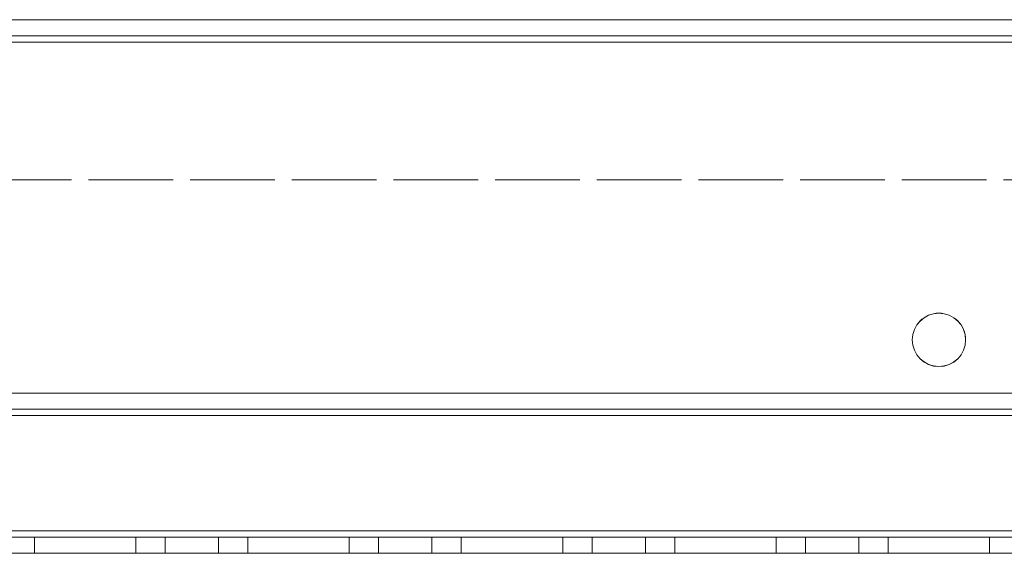
# Model space of a CAD drawing. Units: millimetres. Extents: x -3786 to 4614, y -3385 to 2555.
# Drawn here: x 567 to 660, y 66 to 116 of the extents above; entities that cross this region are included whole.
import ezdxf

# ---------------------------------------------------------------- set-up
doc = ezdxf.new("R2010")
doc.units = ezdxf.units.MM
doc.header["$LTSCALE"] = 5
doc.linetypes.add('HIDDEN', pattern=[1.905, 1.27, -0.635])

msp = doc.modelspace()

# ---------------------------------------------------------------- linework, layer by layer
at = {"color": 7, "linetype": 'Continuous', "lineweight": 18}
for p, q in [((410.123, 115.93, 76.717), (717.123, 115.93, 76.717)), ((717.123, 115.924, 76.717), (410.123, 115.924, 76.717)), ((677.123, 115.93, 76.717), (450.123, 115.93, 76.717)), ((450.123, 115.925, 76.717), (677.123, 115.925, 76.717)), ((717.123, 113.824, 76.717), (410.123, 113.824, 76.717)), ((717.123, 68.024, 76.717), (410.123, 68.024, 76.717)), ((715.123, 65.924, 76.717), (412.123, 65.924, 76.717))]:
    msp.add_line(p, q, dxfattribs=at)
at = {"color": 7, "linetype": 'HIDDEN', "lineweight": 18}
for p, q in [((717.123, 114.43, 76.717), (410.123, 114.43, 76.717)), ((410.123, 114.425, 76.717), (717.123, 114.425, 76.717)), ((450.123, 114.43, 76.717), (677.123, 114.43, 76.717)), ((677.123, 114.425, 76.717), (450.123, 114.425, 76.717)), ((410.123, 113.83, 76.717), (717.123, 113.83, 76.717)), ((717.123, 113.824, 76.717), (410.123, 113.824, 76.717)), ((450.123, 113.83, 76.717), (677.123, 113.83, 76.717)), ((677.123, 113.825, 76.717), (450.123, 113.825, 76.717)), ((450.123, 100.93, 76.717), (677.123, 100.93, 76.717)), ((677.123, 100.925, 76.717), (450.123, 100.925, 76.717)), ((717.123, 80.93, 76.717), (410.123, 80.93, 76.717)), ((410.123, 80.93, 76.717), (717.123, 80.93, 76.717)), ((717.123, 80.925, 76.717), (410.123, 80.925, 76.717)), ((410.123, 80.925, 76.717), (717.123, 80.925, 76.717)), ((410.123, 79.43, 76.717), (717.123, 79.43, 76.717)), ((410.123, 79.43, 76.717), (717.123, 79.43, 76.717)), ((717.123, 79.425, 76.717), (410.123, 79.425, 76.717)), ((717.123, 79.425, 76.717), (410.123, 79.425, 76.717)), ((717.123, 78.83, 76.717), (410.123, 78.83, 76.717)), ((410.123, 78.825, 76.717), (717.123, 78.825, 76.717)), ((717.123, 78.825, 76.717), (410.123, 78.825, 76.717)), ((717.123, 68.03, 76.717), (410.123, 68.03, 76.717)), ((410.123, 68.03, 76.717), (717.123, 68.03, 76.717)), ((717.123, 68.025, 76.717), (410.123, 68.025, 76.717)), ((410.123, 68.025, 76.717), (717.123, 68.025, 76.717)), ((717.123, 68.024, 76.717), (410.123, 68.024, 76.717)), ((717.123, 67.43, 76.717), (410.123, 67.43, 76.717)), ((717.123, 67.43, 76.717), (410.123, 67.43, 76.717)), ((410.123, 67.425, 76.717), (717.123, 67.425, 76.717)), ((410.123, 67.424, 76.717), (717.123, 67.424, 76.717)), ((568.873, 67.43, 76.717), (568.873, 67.43, 76.717)), ((578.373, 67.43, 76.717), (568.873, 67.43, 76.717)), ((568.873, 67.43, 76.717), (578.373, 67.43, 76.717)), ((568.873, 67.43, 76.717), (568.873, 67.425, 76.717)), ((568.873, 67.425, 76.717), (578.373, 67.425, 76.717)), ((568.873, 67.424, 76.717), (568.873, 67.425, 76.717)), ((578.373, 67.424, 76.717), (568.873, 67.424, 76.717)), ((568.873, 67.424, 76.717), (568.873, 65.924, 76.717)), ((578.373, 67.43, 76.717), (578.373, 67.43, 76.717)), ((578.373, 67.43, 76.717), (578.373, 67.425, 76.717)), ((578.373, 67.425, 76.717), (578.373, 67.424, 76.717)), ((578.373, 67.424, 76.717), (578.373, 65.924, 76.717)), ((581.123, 67.43, 76.717), (586.123, 67.43, 76.717)), ((581.123, 67.43, 76.717), (581.123, 67.425, 76.717)), ((581.123, 67.425, 76.717), (581.123, 65.925, 76.717)), ((586.123, 67.425, 76.717), (586.123, 67.43, 76.717)), ((586.123, 65.925, 76.717), (586.123, 67.425, 76.717)), ((588.873, 67.43, 76.717), (588.873, 67.43, 76.717)), ((598.373, 67.43, 76.717), (588.873, 67.43, 76.717)), ((588.873, 67.43, 76.717), (598.373, 67.43, 76.717)), ((588.873, 67.43, 76.717), (588.873, 67.425, 76.717)), ((588.873, 67.425, 76.717), (598.373, 67.425, 76.717)), ((588.873, 67.424, 76.717), (588.873, 67.425, 76.717)), ((598.373, 67.424, 76.717), (588.873, 67.424, 76.717)), ((588.873, 67.424, 76.717), (588.873, 65.924, 76.717)), ((598.373, 67.43, 76.717), (598.373, 67.43, 76.717)), ((598.373, 67.43, 76.717), (598.373, 67.425, 76.717)), ((598.373, 67.425, 76.717), (598.373, 67.424, 76.717)), ((598.373, 67.424, 76.717), (598.373, 65.924, 76.717)), ((601.123, 67.43, 76.717), (606.123, 67.43, 76.717)), ((601.123, 67.43, 76.717), (601.123, 67.425, 76.717)), ((601.123, 67.425, 76.717), (601.123, 65.925, 76.717)), ((606.123, 67.425, 76.717), (606.123, 67.43, 76.717)), ((606.123, 65.925, 76.717), (606.123, 67.425, 76.717)), ((608.873, 67.43, 76.717), (608.873, 67.43, 76.717)), ((618.373, 67.43, 76.717), (608.873, 67.43, 76.717)), ((608.873, 67.43, 76.717), (618.373, 67.43, 76.717)), ((608.873, 67.43, 76.717), (608.873, 67.425, 76.717)), ((608.873, 67.425, 76.717), (618.373, 67.425, 76.717)), ((608.873, 67.424, 76.717), (608.873, 67.425, 76.717)), ((618.373, 67.424, 76.717), (608.873, 67.424, 76.717)), ((608.873, 67.424, 76.717), (608.873, 65.924, 76.717)), ((618.373, 67.43, 76.717), (618.373, 67.43, 76.717)), ((618.373, 67.43, 76.717), (618.373, 67.425, 76.717)), ((618.373, 67.425, 76.717), (618.373, 67.424, 76.717)), ((618.373, 67.424, 76.717), (618.373, 65.924, 76.717)), ((621.123, 67.43, 76.717), (626.123, 67.43, 76.717)), ((621.123, 67.43, 76.717), (621.123, 67.425, 76.717)), ((621.123, 67.425, 76.717), (621.123, 65.925, 76.717)), ((626.123, 67.425, 76.717), (626.123, 67.43, 76.717)), ((626.123, 65.925, 76.717), (626.123, 67.425, 76.717)), ((628.873, 67.43, 76.717), (628.873, 67.43, 76.717)), ((638.373, 67.43, 76.717), (628.873, 67.43, 76.717)), ((628.873, 67.43, 76.717), (638.373, 67.43, 76.717)), ((628.873, 67.43, 76.717), (628.873, 67.425, 76.717)), ((628.873, 67.425, 76.717), (638.373, 67.425, 76.717)), ((628.873, 67.424, 76.717), (628.873, 67.425, 76.717)), ((638.373, 67.424, 76.717), (628.873, 67.424, 76.717)), ((628.873, 67.424, 76.717), (628.873, 65.924, 76.717)), ((638.373, 67.43, 76.717), (638.373, 67.43, 76.717)), ((638.373, 67.43, 76.717), (638.373, 67.425, 76.717)), ((638.373, 67.425, 76.717), (638.373, 67.424, 76.717)), ((638.373, 67.424, 76.717), (638.373, 65.924, 76.717)), ((641.123, 67.43, 76.717), (646.123, 67.43, 76.717)), ((641.123, 67.43, 76.717), (641.123, 67.425, 76.717)), ((641.123, 67.425, 76.717), (641.123, 65.925, 76.717)), ((646.123, 67.425, 76.717), (646.123, 67.43, 76.717)), ((646.123, 65.925, 76.717), (646.123, 67.425, 76.717)), ((648.873, 67.43, 76.717), (648.873, 67.43, 76.717)), ((658.373, 67.43, 76.717), (648.873, 67.43, 76.717)), ((648.873, 67.43, 76.717), (658.373, 67.43, 76.717)), ((648.873, 67.43, 76.717), (648.873, 67.425, 76.717)), ((648.873, 67.425, 76.717), (658.373, 67.425, 76.717)), ((648.873, 67.424, 76.717), (648.873, 67.425, 76.717)), ((658.373, 67.424, 76.717), (648.873, 67.424, 76.717)), ((648.873, 67.424, 76.717), (648.873, 65.924, 76.717)), ((658.373, 67.43, 76.717), (658.373, 67.43, 76.717)), ((658.373, 67.43, 76.717), (658.373, 67.425, 76.717)), ((658.373, 67.425, 76.717), (658.373, 67.424, 76.717)), ((658.373, 67.424, 76.717), (658.373, 65.924, 76.717)), ((410.123, 65.93, 76.717), (717.123, 65.93, 76.717)), ((717.123, 65.925, 76.717), (410.123, 65.925, 76.717)), ((412.123, 65.93, 76.717), (715.123, 65.93, 76.717)), ((578.373, 65.93, 76.717), (568.873, 65.93, 76.717)), ((568.873, 65.93, 76.717), (578.373, 65.93, 76.717)), ((568.873, 65.925, 76.717), (578.373, 65.925, 76.717)), ((578.373, 65.924, 76.717), (568.873, 65.924, 76.717)), ((581.123, 65.93, 76.717), (586.123, 65.93, 76.717)), ((586.123, 65.925, 76.717), (581.123, 65.925, 76.717)), ((598.373, 65.93, 76.717), (588.873, 65.93, 76.717)), ((588.873, 65.93, 76.717), (598.373, 65.93, 76.717)), ((588.873, 65.925, 76.717), (598.373, 65.925, 76.717)), ((598.373, 65.924, 76.717), (588.873, 65.924, 76.717)), ((601.123, 65.93, 76.717), (606.123, 65.93, 76.717)), ((606.123, 65.925, 76.717), (601.123, 65.925, 76.717)), ((618.373, 65.93, 76.717), (608.873, 65.93, 76.717)), ((608.873, 65.93, 76.717), (618.373, 65.93, 76.717)), ((608.873, 65.925, 76.717), (618.373, 65.925, 76.717)), ((618.373, 65.924, 76.717), (608.873, 65.924, 76.717)), ((621.123, 65.93, 76.717), (626.123, 65.93, 76.717)), ((626.123, 65.925, 76.717), (621.123, 65.925, 76.717)), ((638.373, 65.93, 76.717), (628.873, 65.93, 76.717)), ((628.873, 65.93, 76.717), (638.373, 65.93, 76.717)), ((628.873, 65.925, 76.717), (638.373, 65.925, 76.717)), ((638.373, 65.924, 76.717), (628.873, 65.924, 76.717)), ((641.123, 65.93, 76.717), (646.123, 65.93, 76.717)), ((646.123, 65.925, 76.717), (641.123, 65.925, 76.717)), ((658.373, 65.93, 76.717), (648.873, 65.93, 76.717)), ((648.873, 65.93, 76.717), (658.373, 65.93, 76.717)), ((648.873, 65.925, 76.717), (658.373, 65.925, 76.717)), ((658.373, 65.924, 76.717), (648.873, 65.924, 76.717))]:
    msp.add_line(p, q, dxfattribs=at)
at = {"color": 7, "linetype": 'HIDDEN', "lineweight": 18, "elevation": 76.717, "flags": 128}
for points in [[(583.623, 67.424), (582.666, 67.424), (581.855, 67.424), (581.313, 67.425), (581.123, 67.425), (581.313, 67.425), (581.855, 67.425), (582.666, 67.425), (583.623, 67.425), (584.58, 67.425), (585.391, 67.425), (585.933, 67.425), (586.123, 67.425), (585.933, 67.425), (585.391, 67.424), (584.58, 67.424), (583.623, 67.424)], [(603.623, 67.424), (602.666, 67.424), (601.855, 67.424), (601.313, 67.425), (601.123, 67.425), (601.313, 67.425), (601.855, 67.425), (602.666, 67.425), (603.623, 67.425), (604.58, 67.425), (605.391, 67.425), (605.933, 67.425), (606.123, 67.425), (605.933, 67.425), (605.391, 67.424), (604.58, 67.424), (603.623, 67.424)], [(623.623, 67.424), (622.666, 67.424), (621.855, 67.424), (621.313, 67.425), (621.123, 67.425), (621.313, 67.425), (621.855, 67.425), (622.666, 67.425), (623.623, 67.425), (624.58, 67.425), (625.391, 67.425), (625.933, 67.425), (626.123, 67.425), (625.933, 67.425), (625.391, 67.424), (624.58, 67.424), (623.623, 67.424)], [(643.623, 67.424), (642.666, 67.424), (641.855, 67.424), (641.313, 67.425), (641.123, 67.425), (641.313, 67.425), (641.855, 67.425), (642.666, 67.425), (643.623, 67.425), (644.58, 67.425), (645.391, 67.425), (645.933, 67.425), (646.123, 67.425), (645.933, 67.425), (645.391, 67.424), (644.58, 67.424), (643.623, 67.424)]]:
    msp.add_lwpolyline(points, dxfattribs=at)
at = {"color": 7, "linetype": 'Continuous', "lineweight": 18}
msp.add_circle((653.623, 85.924, 76.717), 2.5, dxfattribs=at)
at = {"color": 7, "linetype": 'HIDDEN', "lineweight": 18}
for centre in [(653.623, 85.93, 76.717), (653.623, 85.93, 76.717), (653.623, 85.924, 76.717)]:
    msp.add_arc(centre, 2.5, 0, 180, dxfattribs=at)
at = {"color": 7, "linetype": 'Continuous', "lineweight": 18}
for centre in [(653.623, 85.93, 76.717), (653.623, 85.93, 76.717), (653.623, 85.924, 76.717)]:
    msp.add_arc(centre, 2.5, 180, 0, dxfattribs=at)

doc.saveas('drawing.dxf')
